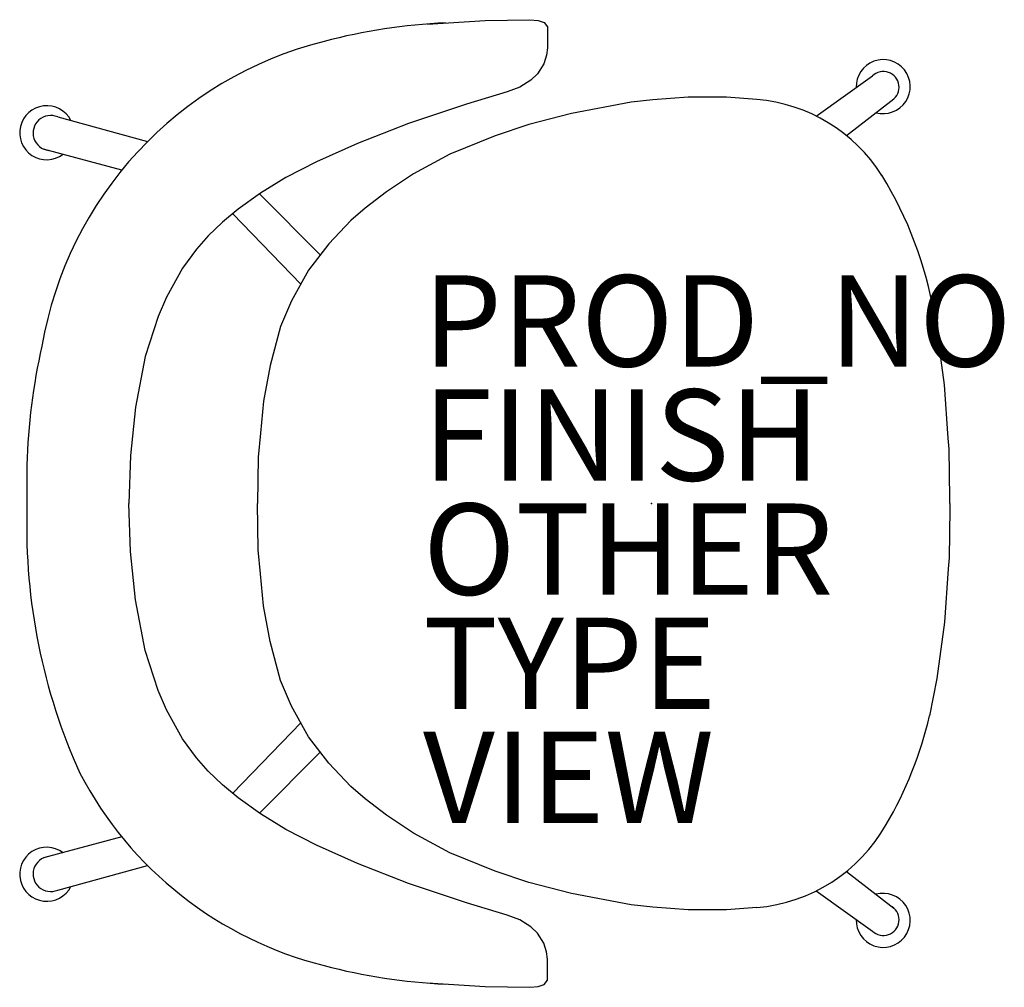
# Model space of a CAD drawing. Units: inches. Extents: x -13.8 to 7.7, y -10.6 to 10.6.
import ezdxf

# ---------------------------------------------------------------- set-up
doc = ezdxf.new("R2010")
doc.units = ezdxf.units.IN
doc.header["$MEASUREMENT"] = 0
for name, color, linetype in [('SEAT', 5, 'Continuous'), ('SEAT-FINISH', 7, 'Continuous'), ('SEAT-OTHER', 7, 'Continuous'), ('SEAT-PROD_NO', 7, 'Continuous'), ('SEAT-TYPE', 7, 'Continuous'), ('SEAT-VIEW', 7, 'Continuous')]:
    doc.layers.add(name, color=color, linetype=linetype)
doc.styles.get("Standard").update_dxf_attribs({"font": 'arial.ttf'})

msp = doc.modelspace()

# ---------------------------------------------------------------- linework, layer by layer
at = {"layer": 'SEAT'}
for p, q in [((-4.903, 10.504), (-3.637, 10.58)), ((-3.637, 10.58), (-2.664, 10.599)), ((-2.664, 10.599), (-2.478, 10.581)), ((-2.478, 10.581), (-2.348, 10.539)), ((-2.348, 10.539), (-2.278, 10.444)), ((-2.278, 10.444), (-2.273, 9.981)), ((-2.273, 9.981), (-2.298, 9.825)), ((-2.298, 9.825), (-2.357, 9.634)), ((-2.357, 9.634), (-2.493, 9.414)), ((-2.643, 9.275), (-2.884, 9.122)), ((-2.493, 9.414), (-2.643, 9.275)), ((3.608, 8.484), (4.839, 9.367)), ((-2.884, 9.122), (-3.156, 9.02)), ((-3.156, 9.02), (-4.047, 8.745)), ((0.032, 8.846), (-0.442, 8.791)), ((0.807, 8.902), (0.032, 8.846)), ((1.647, 8.903), (0.807, 8.902)), ((2.307, 8.85), (1.647, 8.903)), ((4.268, 8.062), (5.306, 8.862)), ((-4.047, 8.745), (-5.32, 8.323)), ((-0.442, 8.791), (-1.752, 8.543)), ((-12.998, 8.467), (-11.032, 7.929)), ((-1.752, 8.543), (-2.684, 8.304)), ((-5.32, 8.323), (-6.438, 7.89)), ((-2.684, 8.304), (-3.42, 8.053)), ((-3.42, 8.053), (-4.411, 7.65)), ((-11.596, 7.304), (-13.31, 7.765)), ((-6.438, 7.89), (-7.331, 7.482)), ((-4.411, 7.65), (-5.21, 7.219)), ((-7.331, 7.482), (-8.002, 7.142)), ((-8.002, 7.142), (-8.556, 6.801)), ((-5.21, 7.219), (-5.803, 6.828)), ((-8.556, 6.801), (-9.051, 6.451)), ((-8.584, 6.781), (-7.253, 5.444)), ((-5.803, 6.828), (-6.266, 6.468)), ((-6.266, 6.468), (-6.581, 6.199)), ((-9.051, 6.451), (-9.394, 6.166)), ((-7.671, 4.8), (-9.171, 6.351)), ((-9.394, 6.166), (-9.702, 5.865)), ((-6.581, 6.199), (-7.061, 5.69)), ((-9.702, 5.865), (-9.962, 5.571)), ((-7.061, 5.69), (-7.507, 5.113)), ((-9.962, 5.571), (-10.268, 5.153)), ((-10.268, 5.153), (-10.614, 4.522)), ((-7.507, 5.113), (-7.877, 4.442)), ((-10.614, 4.522), (-10.798, 4.095)), ((-7.877, 4.442), (-8.119, 3.874)), ((6.252, 3.833), (6.188, 4.152)), ((-10.798, 4.095), (-11.083, 3.223)), ((-8.119, 3.874), (-8.35, 3.023)), ((6.415, 2.598), (6.252, 3.833)), ((-11.083, 3.223), (-11.293, 2.112)), ((-8.35, 3.023), (-8.495, 2.245)), ((6.5, 1.431), (6.415, 2.598)), ((-8.495, 2.245), (-8.558, 1.544)), ((-11.293, 2.112), (-11.402, 1.053)), ((-8.558, 1.544), (-8.607, 1.016)), ((6.516, 1.189), (6.5, 1.431)), ((6.533, 0.116), (6.516, 1.189)), ((-11.402, 1.053), (-11.438, 0)), ((-8.607, 1.016), (-8.625, 0)), ((-13.673, 0.843), (-13.672, -0.153)), ((-11.402, -1.053), (-11.438, 0)), ((-8.607, -1.016), (-8.625, 0)), ((6.533, 0), (6.533, 0.116)), ((6.533, 0), (6.533, -0.116)), ((6.533, -0.116), (6.516, -1.189)), ((-11.293, -2.112), (-11.402, -1.053)), ((-8.558, -1.544), (-8.607, -1.016)), ((6.516, -1.189), (6.5, -1.431)), ((6.5, -1.431), (6.415, -2.598)), ((-8.495, -2.245), (-8.558, -1.544)), ((-11.083, -3.223), (-11.293, -2.112)), ((-8.35, -3.023), (-8.495, -2.245)), ((6.415, -2.598), (6.252, -3.833)), ((-10.798, -4.095), (-11.083, -3.223)), ((-8.119, -3.874), (-8.35, -3.023)), ((-7.877, -4.442), (-8.119, -3.874)), ((6.252, -3.833), (6.087, -4.653)), ((-10.614, -4.522), (-10.798, -4.095)), ((-10.268, -5.153), (-10.614, -4.522)), ((-7.507, -5.113), (-7.877, -4.442)), ((-7.671, -4.8), (-9.171, -6.351)), ((-9.962, -5.571), (-10.268, -5.153)), ((-7.061, -5.69), (-7.507, -5.113)), ((-9.702, -5.865), (-9.962, -5.571)), ((-8.584, -6.781), (-7.253, -5.444)), ((-6.581, -6.199), (-7.061, -5.69)), ((-9.394, -6.166), (-9.702, -5.865)), ((-9.051, -6.451), (-9.394, -6.166)), ((-6.266, -6.468), (-6.581, -6.199)), ((-8.556, -6.801), (-9.051, -6.451)), ((-5.803, -6.828), (-6.266, -6.468)), ((-8.002, -7.142), (-8.556, -6.801)), ((-5.21, -7.219), (-5.803, -6.828)), ((-11.596, -7.304), (-13.31, -7.765)), ((-7.331, -7.482), (-8.002, -7.142)), ((-4.411, -7.65), (-5.21, -7.219)), ((-6.438, -7.89), (-7.331, -7.482)), ((-3.42, -8.053), (-4.411, -7.65)), ((-12.998, -8.467), (-11.032, -7.929)), ((-5.32, -8.323), (-6.438, -7.89)), ((-2.684, -8.304), (-3.42, -8.053)), ((4.268, -8.062), (5.306, -8.862)), ((-4.047, -8.745), (-5.32, -8.323)), ((-1.752, -8.543), (-2.684, -8.304)), ((-0.442, -8.791), (-1.752, -8.543)), ((3.608, -8.484), (4.839, -9.367)), ((-3.156, -9.02), (-4.047, -8.745)), ((0.032, -8.846), (-0.442, -8.791)), ((-2.884, -9.122), (-3.156, -9.02)), ((0.807, -8.902), (0.032, -8.846)), ((1.647, -8.903), (0.807, -8.902)), ((2.307, -8.85), (1.647, -8.903)), ((-2.643, -9.275), (-2.884, -9.122)), ((-2.493, -9.414), (-2.643, -9.275)), ((-2.357, -9.634), (-2.493, -9.414)), ((-2.298, -9.825), (-2.357, -9.634)), ((-2.273, -9.981), (-2.298, -9.825)), ((-2.278, -10.444), (-2.273, -9.981)), ((-4.903, -10.504), (-3.637, -10.58)), ((-2.478, -10.581), (-2.348, -10.539)), ((-2.348, -10.539), (-2.278, -10.444)), ((-3.637, -10.58), (-2.664, -10.599)), ((-2.664, -10.599), (-2.478, -10.581))]:
    msp.add_line(p, q, dxfattribs=at)
for centre, radius, start, end in [((-3.95, -2.06), 12.6, 92.5338, 104.7862), ((-5.144, 2.055), 8.317, 104.0702, 170.3589), ((5.074, 9.132), 0.592, 254.5779, 181.9457), ((5.079, 9.12), 0.344, 303.9291, 134.2164), ((2.004, 5.261), 3.602, 32.3517, 85.1783), ((-13.239, 8.123), 0.592, 26.6261, 306.9971), ((-13.154, 8.116), 0.384, 66.0412, 263.832), ((-2.249, 2.714), 8.559, 9.6728, 31.5234), ((-0.555, 0.508), 13.122, 167.0536, 178.5386), ((-0.555, -0.508), 13.122, 178.4496, 204.3115), ((-2.249, -2.714), 8.559, 329.6802, 346.9012), ((-5.144, -2.055), 8.317, 207.6167, 255.9298), ((2.004, -5.261), 3.602, 274.8217, 330.5085), ((-13.239, -8.123), 0.592, 53.0029, 333.3739), ((-13.154, -8.116), 0.384, 96.168, 293.9588), ((5.074, -9.132), 0.592, 178.0543, 105.4221), ((5.079, -9.12), 0.344, 225.7836, 56.0709), ((-3.95, 2.06), 12.6, 255.2138, 267.4662)]:
    msp.add_arc(centre, radius, start, end, dxfattribs=at)
msp.add_point((0, 0), dxfattribs=at)

# ---------------------------------------------------------------- texts
at = {"layer": 'SEAT-FINISH'}
msp.add_attdef('FINISH', (-5, 0.5), '', height=2, dxfattribs=at)
at = {"layer": 'SEAT-OTHER'}
msp.add_attdef('OTHER', (-5, -2), '', height=2, dxfattribs=at)
at = {"layer": 'SEAT-PROD_NO', "flags": 8}
msp.add_attdef('PROD_NO', (-5, 3), 'SVMUW', height=2, dxfattribs=at)
at = {"layer": 'SEAT-TYPE', "flags": 2}
msp.add_attdef('TYPE', (-5, -4.5), 'SEAT', height=2, dxfattribs=at)
at = {"layer": 'SEAT-VIEW', "flags": 2}
msp.add_attdef('VIEW', (-5, -7), 'P', height=2, dxfattribs=at)

doc.saveas('drawing.dxf')
